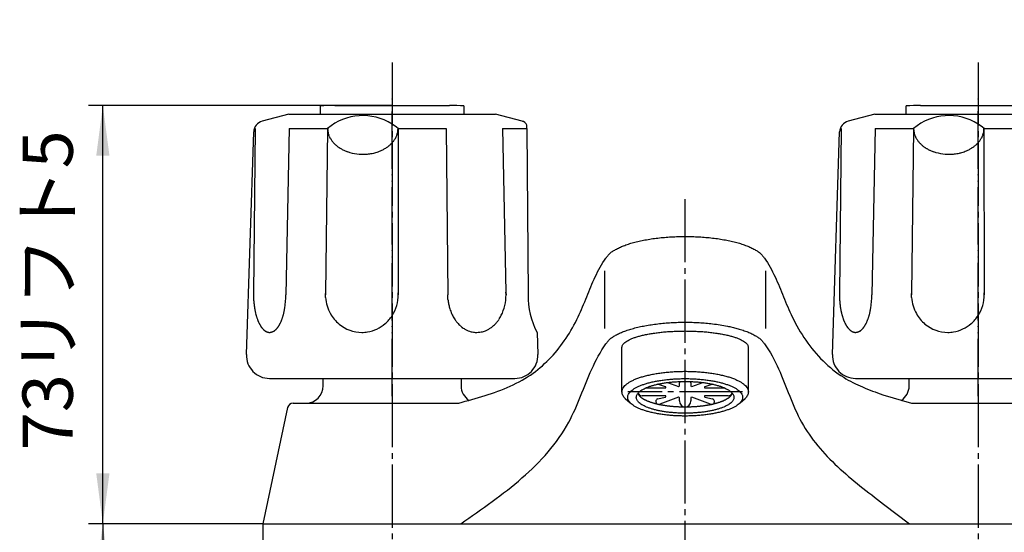
# Model space of a CAD drawing. Units: millimetres. Extents: x 0 to 525, y 0 to 742.
# Drawn here: x 99 to 271, y 319 to 408 of the extents above; entities that cross this region are included whole.
import ezdxf

# ---------------------------------------------------------------- set-up
doc = ezdxf.new("R2010")
doc.units = ezdxf.units.MM
doc.linetypes.add('DASH_CENTER', pattern=[14, 11, -1, 1, -1])
doc.linetypes.add('PHANTOM', pattern=[13, 10, -1, 0, -1, 0, -1])
doc.layers.add('1', color=7, linetype='Continuous')
doc.styles.add('CONVERTER_11', font='MS Mincho.ttf', dxfattribs={"width": 0.89})
doc.styles.add('CONVERTER_12', font='txt.shx', dxfattribs={"width": 0.9})
doc.dimstyles.new('ME10_DIM_10', dxfattribs={"dimtxt": 8.75, "dimasz": 8.75, "dimexe": 2.5, "dimexo": 0, "dimgap": 2.5, "dimtad": 1, "dimdsep": 46, "dimtxsty": 'CONVERTER_12', "dimsah": 1, "dimcen": 0.09, "dimclrd": 2, "dimclre": 2, "dimclrt": 7, "dimadec": 0, "dimazin": 0, "dimtfac": 1, "dimtdec": 4, "dimtix": 1, "dimtmove": 0, "dimatfit": 3, "dimfxl": 1, "dimtolj": 1, "dimtzin": 0, "dimarcsym": 0})
doc.dimstyles.new('ME10_DIM_11', dxfattribs={"dimtxt": 8.75, "dimasz": 8.75, "dimexe": 2.5, "dimexo": 0, "dimgap": 2.5, "dimtad": 1, "dimdsep": 46, "dimtxsty": 'CONVERTER_12', "dimsah": 1, "dimcen": 0.09, "dimclrd": 2, "dimclre": 2, "dimclrt": 7, "dimadec": 0, "dimazin": 0, "dimtfac": 1, "dimtdec": 4, "dimtix": 1, "dimtmove": 0, "dimatfit": 3, "dimfxl": 1, "dimtolj": 1, "dimtzin": 0, "dimarcsym": 0})
doc.dimstyles.new('ME10_DIM_18', dxfattribs={"dimtxt": 8.75, "dimasz": 8.75, "dimexe": 2.5, "dimexo": 0, "dimgap": 2.5, "dimtad": 1, "dimdsep": 46, "dimtxsty": 'CONVERTER_11', "dimsah": 1, "dimcen": 0.09, "dimclrd": 2, "dimclre": 2, "dimclrt": 7, "dimadec": 0, "dimazin": 0, "dimtfac": 1, "dimtdec": 4, "dimtix": 1, "dimtmove": 0, "dimatfit": 3, "dimfxl": 1, "dimtolj": 1, "dimtzin": 0, "dimarcsym": 0})

# ---------------------------------------------------------------- blocks, each defined once
blk = doc.blocks.new('81-8-MW2__1', base_point=(51.78, 1354.99))
at = {"layer": '1', "color": 4, "linetype": 'PHANTOM'}
blk.add_line((164.03, 342.5), (164.03, 394.64), dxfattribs=at)
at = {"layer": '1', "color": 7, "linetype": 'Continuous'}
for p, q in [((146.03, 391.62), (141.41, 390.39)), ((146.03, 391.62), (182.03, 391.62)), ((186.65, 390.39), (182.03, 391.62)), ((140.2, 389.12), (139.9, 360.41)), ((146.11, 389.12), (145.53, 360.18)), ((146.11, 389.12), (152.8, 389.12)), ((152.8, 389.12), (152.8, 389.12)), ((152.8, 389.12), (152.8, 389.07)), ((165.06, 389.12), (173.41, 389.12)), ((165.06, 389.12), (165.09, 360.22)), ((173.41, 389.12), (173.71, 360.15)), ((183.24, 389.12), (187.51, 389.12)), ((183.24, 389.12), (183.85, 360.62)), ((187.51, 389.12), (187.51, 389.39)), ((187.51, 389.12), (187.69, 360.15)), ((138.67, 349.75), (139.93, 388.52)), ((152.8, 389.07), (152.44, 360.31)), ((139.9, 360.41), (139.9, 360.18)), ((139.9, 360.18), (139.9, 360.15)), ((145.53, 360.18), (145.53, 360.15)), ((152.44, 360.31), (152.44, 360.4)), ((152.44, 360.31), (152.44, 360.15)), ((152.46, 359.7), (152.44, 360.31)), ((165.09, 360.22), (165.09, 360.15)), ((173.75, 359.36), (173.71, 360.15)), ((183.85, 360.62), (183.86, 360.15)), ((189.27, 353.62), (189.4, 349.75)), ((142.67, 345.62), (185.4, 345.62))]:
    blk.add_line(p, q, dxfattribs=at)
for centre, radius, start, end in [((158.93, 381.83), 9.53, 57.629, 130.0437), ((141.93, 388.45), 2, 105, 178.1323), ((155.94, 389.15), 3.13, 180.5008, 181.4608), ((158.93, 381.83), 9.53, 49.9563, 57.629), ((161.75, 389.12), 3.31, 351.7991, 359.9959), ((186.14, 388.45), 2, 68.0884, 75), ((186.51, 389.38), 1, 0.3648, 68.0884), ((155.94, 389.15), 3.13, 181.4608, 183.385), ((156.54, 389.19), 3.74, 183.385, 194.2833), ((155.54, 388.93), 2.71, 194.2833, 199.4122), ((157.91, 389.77), 5.22, 199.4122, 202.0754), ((155.89, 388.95), 3.04, 202.0754, 208.236), ((158.33, 390.26), 5.81, 208.236, 210.7296), ((161.05, 389.4), 4.07, 328.7374, 332.297), ((161.4, 389.22), 3.68, 332.297, 337.3917), ((161.35, 389.24), 3.73, 337.3917, 341.1207), ((161.64, 389.14), 3.43, 341.1207, 351.7991), ((155.99, 388.87), 3.09, 210.7296, 215.4239), ((158.92, 390.95), 6.68, 215.4239, 217.5955), ((156.27, 388.91), 3.34, 217.5955, 222.1654), ((159.4, 391.74), 7.56, 222.1654, 224.1879), ((156.56, 388.98), 3.6, 224.1879, 228.434), ((159.92, 392.78), 8.67, 228.434, 230.2619), ((156.88, 389.12), 3.91, 230.2619, 234.384), ((160.46, 394.11), 10.06, 234.384, 235.9873), ((157.19, 389.26), 4.2, 235.9873, 239.8885), ((159.84, 390.6), 5.78, 300.6444, 303.4798), ((159.7, 390.82), 6.04, 303.4798, 306.1489), ((160.15, 390.2), 5.28, 306.1489, 309.2051), ((160.02, 390.35), 5.48, 309.2051, 312.0989), ((160.47, 389.86), 4.81, 312.0989, 315.2791), ((160.37, 389.96), 4.95, 315.2791, 317.7363), ((160.37, 389.96), 4.95, 317.7363, 318.3676), ((160.81, 389.57), 4.36, 318.3676, 321.8715), ((160.72, 389.64), 4.48, 321.8715, 325.109), ((161.11, 389.36), 4, 325.109, 328.7374), ((160.76, 395.43), 11.33, 239.8885, 241.3826), ((157.49, 389.42), 4.49, 241.3826, 245.1539), ((161.13, 397.29), 13.16, 245.1539, 246.4402), ((157.95, 390.01), 5.22, 246.4402, 250.9406), ((158.95, 392.89), 8.26, 250.9406, 274.3303), ((158.97, 392.61), 7.99, 274.3303, 279.6566), ((158.93, 392.82), 8.2, 279.6566, 283.3323), ((159.12, 392.03), 7.38, 283.3323, 286.5566), ((159.02, 392.36), 7.73, 286.5566, 289.5923), ((159.32, 391.52), 6.84, 289.5923, 293.0268), ((159.18, 391.85), 7.2, 293.0268, 295.379), ((159.58, 391), 6.26, 295.379, 298.0844), ((159.42, 391.31), 6.61, 298.0844, 300.6444), ((154.78, 360.14), 14.88, 178.9553, 179.8654), ((154.78, 360.14), 14.88, 179.8654, 182.1446), ((130.9, 360.15), 14.63, 350.8286, 0.1175), ((158.44, 360.15), 6.65, 327.1762, 0.665), ((158.44, 360.15), 6.65, 0.665, 2.9872), ((175.93, 360.11), 7.93, 336.7987, 3.6536), ((201.37, 360), 13.68, 179.3659, 207.7994), ((154.64, 360.14), 14.74, 182.1446, 184.7806), ((154.21, 360.1), 14.31, 184.7806, 186.1102), ((153.67, 360.04), 13.76, 186.1102, 187.4926), ((153.3, 359.99), 13.39, 187.4926, 188.9136), ((159.02, 360.11), 6.58, 183.6332, 209.3698), ((182.08, 360.16), 8.37, 185.4765, 190.8925), ((181.56, 360.06), 7.84, 190.8925, 195.821), ((152.72, 359.9), 12.81, 188.9136, 189.8553), ((152.37, 359.84), 12.45, 189.8553, 190.8238), ((151.79, 359.73), 11.86, 190.8238, 191.8407), ((151.48, 359.67), 11.55, 191.8407, 192.8852), ((150.98, 359.55), 11.03, 192.8852, 193.9786), ((150.63, 359.46), 10.67, 193.9786, 195.0253), ((149.89, 359.27), 9.9, 195.0253, 196.1529), ((138.21, 358.49), 7.13, 343.0604, 344.6271), ((129.02, 361.02), 16.66, 344.6271, 345.2974), ((137.56, 358.78), 7.83, 345.2974, 346.7813), ((127.17, 361.22), 18.49, 346.7813, 347.4334), ((137.09, 359.01), 8.33, 347.4334, 348.8809), ((124.72, 361.44), 20.94, 348.8809, 349.4568), ((136.66, 359.22), 8.79, 349.4568, 350.8286), ((159.05, 360.13), 6.61, 209.3698, 229.851), ((158.44, 360.15), 6.65, 311.3173, 327.1762), ((181.61, 360.07), 7.89, 195.821, 199.01), ((181.05, 359.88), 7.3, 199.01, 202.4569), ((181.1, 359.9), 7.35, 202.4569, 205.8249), ((180.56, 359.64), 6.75, 205.8249, 209.4302), ((176.56, 359.88), 7.26, 330.675, 333.1897), ((176.97, 359.67), 6.8, 333.1897, 336.7987), ((149.52, 359.16), 9.52, 196.1529, 197.3253), ((148.93, 358.98), 8.9, 197.3253, 198.5796), ((148.64, 358.88), 8.59, 198.5796, 199.8793), ((148.04, 358.66), 7.96, 199.8793, 200.5107), ((148.11, 358.69), 8.04, 200.5107, 201.136), ((147.49, 358.45), 7.37, 201.136, 201.8179), ((147.55, 358.47), 7.43, 201.8179, 202.4939), ((147.02, 358.25), 6.86, 202.4939, 203.2268), ((147.07, 358.27), 6.91, 203.2268, 203.9541), ((146.62, 358.07), 6.42, 203.9541, 205.5202), ((146.28, 357.91), 6.04, 205.5202, 207.184), ((145.89, 357.71), 5.61, 207.184, 207.9686), ((145.81, 357.67), 5.51, 207.9686, 208.7669), ((145.43, 357.46), 5.08, 208.7669, 209.6322), ((145.36, 357.42), 5, 209.6322, 210.512), ((145.05, 357.24), 4.64, 210.512, 211.4593), ((144.99, 357.2), 4.57, 211.4593, 212.4217), ((137.82, 358.83), 7.66, 327.7724, 328.3467), ((141.53, 356.54), 3.29, 328.3467, 329.6821), ((136.66, 359.4), 8.94, 329.6821, 330.1738), ((141.37, 356.69), 3.51, 330.1738, 331.4271), ((135.04, 360.14), 10.72, 331.4271, 331.8374), ((141.18, 356.85), 3.75, 331.8374, 333.01), ((134.4, 360.3), 11.36, 333.01, 333.4526), ((140.14, 357.44), 4.95, 333.4526, 335.484), ((131.17, 361.53), 14.81, 335.484, 335.8234), ((140.77, 357.22), 4.29, 335.8234, 336.9957), ((128.65, 362.37), 17.45, 336.9957, 337.2836), ((140.61, 357.36), 4.48, 337.2836, 338.4046), ((125.05, 363.52), 21.21, 338.4046, 338.6415), ((140.44, 357.5), 4.7, 338.6415, 339.7118), ((133.25, 360.16), 12.36, 339.7118, 340.5702), ((138.69, 358.24), 6.59, 340.5702, 342.2639), ((131.62, 360.5), 14.02, 342.2639, 343.0604), ((158.77, 359.8), 6.18, 229.851, 269.9974), ((158.79, 359.75), 6.12, 279.0587, 311.3173), ((180.53, 359.62), 6.71, 209.4302, 213.0567), ((180.04, 359.3), 6.13, 213.0567, 215.9184), ((180.14, 359.38), 6.26, 215.9184, 218.7202), ((179.71, 359.03), 5.7, 218.7202, 222.8208), ((179.63, 358.96), 5.6, 222.8208, 226.8177), ((179.31, 358.61), 5.13, 226.8177, 230.0925), ((178.06, 358.85), 5.44, 310.0138, 314.1287), ((178.06, 358.84), 5.43, 314.1287, 318.2969), ((177.57, 359.28), 6.09, 318.2969, 321.1746), ((177.78, 359.11), 5.82, 321.1746, 324.1868), ((177.13, 359.57), 6.62, 324.1868, 326.8382), ((177.36, 359.43), 6.35, 326.8382, 330.675), ((144.74, 357.04), 4.27, 212.4217, 213.452), ((144.68, 357), 4.21, 213.452, 214.4977), ((144.46, 356.85), 3.94, 214.4977, 216.7328), ((144.18, 356.64), 3.59, 216.7328, 217.7814), ((144.15, 356.62), 3.55, 217.7814, 218.842), ((143.89, 356.41), 3.21, 218.842, 220.0146), ((143.86, 356.38), 3.17, 220.0146, 221.2012), ((143.65, 356.2), 2.89, 221.2012, 222.5013), ((143.62, 356.18), 2.86, 222.5013, 223.8167), ((143.46, 356.02), 2.63, 223.8167, 225.2466), ((143.44, 356), 2.6, 225.2466, 226.6923), ((143.31, 355.86), 2.41, 226.6923, 228.2522), ((143.29, 355.84), 2.39, 228.2522, 229.827), ((143.18, 355.71), 2.21, 229.827, 231.2769), ((143.15, 355.67), 2.17, 231.2769, 232.759), ((143.05, 355.54), 2, 232.759, 234.3671), ((143.02, 355.5), 1.95, 234.3671, 236.013), ((142.94, 355.38), 1.81, 236.013, 237.7899), ((142.92, 355.34), 1.76, 237.7899, 239.6091), ((142.86, 355.24), 1.64, 239.6091, 241.5629), ((142.84, 355.21), 1.61, 241.5629, 243.5613), ((142.79, 355.12), 1.5, 243.5613, 245.6951), ((142.78, 355.09), 1.48, 245.6951, 247.8726), ((142.76, 355.03), 1.41, 247.8726, 251.9573), ((142.75, 355), 1.38, 251.9573, 256.1369), ((142.73, 354.93), 1.31, 256.1369, 260.5426), ((142.72, 354.88), 1.26, 260.5426, 265.1202), ((142.71, 354.8), 1.18, 265.1202, 269.9891), ((142.71, 354.93), 1.31, 270.1386, 272.3281), ((142.72, 354.77), 1.14, 272.3281, 277.3472), ((142.69, 354.99), 1.37, 277.3472, 281.5358), ((142.71, 354.88), 1.26, 281.5358, 286.1225), ((142.64, 355.12), 1.5, 286.1225, 289.9504), ((142.7, 354.97), 1.34, 289.9504, 294.4847), ((142.51, 355.39), 1.81, 294.4847, 296.2589), ((142.7, 354.99), 1.36, 296.2589, 298.6169), ((142.39, 355.56), 2.01, 298.6169, 300.211), ((142.66, 355.09), 1.47, 300.211, 302.3899), ((142.24, 355.76), 2.27, 302.3899, 303.8072), ((142.61, 355.21), 1.6, 303.8072, 305.8128), ((142.04, 356), 2.57, 305.8128, 307.0611), ((142.54, 355.34), 1.74, 307.0611, 308.903), ((141.78, 356.27), 2.95, 308.903, 309.9931), ((142.3, 355.66), 2.15, 309.9931, 313.4944), ((141.36, 356.65), 3.51, 313.4944, 314.5667), ((142.36, 355.64), 2.09, 314.5667, 316.37), ((140.98, 356.95), 3.99, 316.37, 317.3121), ((142.26, 355.77), 2.25, 317.3121, 318.9855), ((140.47, 357.33), 4.63, 318.9855, 319.7987), ((142.14, 355.91), 2.43, 319.7987, 321.3446), ((139.77, 357.81), 5.47, 321.3446, 322.032), ((142, 356.07), 2.65, 322.032, 323.4538), ((139.35, 358.03), 5.94, 323.4538, 324.1946), ((141.79, 356.27), 2.93, 324.1946, 325.6963), ((138.69, 358.39), 6.69, 325.6963, 326.3539), ((141.67, 356.4), 3.1, 326.3539, 327.7724), ((158.74, 360.07), 6.45, 270.2289, 279.0587), ((179.34, 358.65), 5.17, 230.0925, 233.3393), ((179.09, 358.31), 4.76, 233.3393, 237.852), ((179.07, 358.28), 4.72, 237.852, 241.2617), ((178.91, 358), 4.39, 241.2617, 244.9245), ((178.9, 357.96), 4.36, 244.9245, 250.8761), ((178.81, 357.7), 4.08, 250.8761, 260.979), ((178.79, 357.57), 3.95, 260.979, 269.9965), ((178.79, 357.59), 3.96, 269.9965, 284.1455), ((178.71, 357.87), 4.26, 284.1455, 289.0176), ((178.73, 357.82), 4.21, 289.0176, 295.1818), ((178.54, 358.24), 4.66, 295.1818, 298.632), ((178.64, 358.04), 4.44, 298.632, 302.2543), ((178.35, 358.51), 4.99, 302.2543, 306.5544), ((178.43, 358.4), 4.85, 306.5544, 310.0138), ((142.67, 349.62), 4, 178.1323, 270), ((185.4, 349.62), 4, 270, 1.8677)]:
    blk.add_arc(centre, radius, start, end, dxfattribs=at)
blk = doc.blocks.new('81-8-2MW2C__2', base_point=(-272.78, 6740.87))
at = {"layer": '1'}
blk.add_blockref('81-8-MW2__1', (51.78, 1354.99), dxfattribs=at)
blk = doc.blocks.new('98-10', base_point=(440.18, 517.1))
at = {"layer": '1', "color": 7, "linetype": 'Continuous'}
blk.add_line((141.53, 320.32), (141.53, 317.32), dxfattribs=at)
blk = doc.blocks.new('84-34-PK', base_point=(31.72, 1411.49))
at = {"layer": '1', "color": 7, "linetype": 'Continuous'}
for p, q in [((151.53, 391.62), (151.53, 393.05)), ((154.03, 393.12), (164.03, 393.12)), ((164.03, 393.12), (174.03, 393.12)), ((176.53, 393.05), (176.53, 391.62)), ((151.53, 391.62), (176.53, 391.62))]:
    blk.add_line(p, q, dxfattribs=at)
blk.add_circle((164.03, 520.32), 12.5, dxfattribs=at)
for start, end in [(91.4325, 91.7908), (88.2092, 88.5675)]:
    blk.add_arc((164.03, -6.75), 400, start, end, dxfattribs=at)
blk = doc.blocks.new('84-34X-P-LH', base_point=(-139.18, 6460.13))
at = {"layer": '1'}
blk.add_blockref('84-34-PK', (31.72, 1411.49), dxfattribs=at)
blk = doc.blocks.new('84-34-BK', base_point=(230.19, 1494.11))
at = {"layer": '1', "color": 7, "linetype": 'Continuous'}
for p, q in [((253.53, 391.62), (253.53, 393.05)), ((256.03, 393.12), (266.03, 393.12)), ((266.03, 393.12), (276.03, 393.12)), ((253.53, 391.62), (278.53, 391.62))]:
    blk.add_line(p, q, dxfattribs=at)
blk.add_arc((266.03, -6.75), 400, 91.4325, 91.7908, dxfattribs=at)
blk = doc.blocks.new('84-34X-B-LH', base_point=(-244.98, 6718.83))
blk.add_blockref('84-34-BK', (230.19, 1494.11))
blk = doc.blocks.new('81-8-MW2__5', base_point=(117.69, 1362.37))
at = {"layer": '1', "color": 4, "linetype": 'PHANTOM'}
blk.add_line((266.03, 342.5), (266.03, 394.64), dxfattribs=at)
at = {"layer": '1', "color": 7, "linetype": 'Continuous'}
for p, q in [((248.03, 391.62), (243.41, 390.39)), ((248.03, 391.62), (284.03, 391.62)), ((242.2, 389.12), (241.9, 360.41)), ((248.11, 389.12), (247.53, 360.18)), ((248.11, 389.12), (254.8, 389.12)), ((254.8, 389.12), (254.8, 389.07)), ((254.8, 389.12), (254.8, 389.12)), ((267.06, 389.12), (267.09, 360.22)), ((267.06, 389.12), (275.41, 389.12)), ((240.67, 349.75), (241.93, 388.52)), ((254.8, 389.07), (254.44, 360.31)), ((241.9, 360.41), (241.9, 360.18)), ((241.9, 360.18), (241.9, 360.15)), ((247.53, 360.18), (247.53, 360.15)), ((254.44, 360.31), (254.44, 360.4)), ((254.46, 359.7), (254.44, 360.31)), ((254.44, 360.31), (254.44, 360.15)), ((267.09, 360.22), (267.09, 360.15)), ((244.67, 345.62), (287.4, 345.62))]:
    blk.add_line(p, q, dxfattribs=at)
for centre, radius, start, end in [((260.93, 381.83), 9.53, 57.629, 130.0437), ((243.93, 388.45), 2, 105, 178.1323), ((257.94, 389.15), 3.13, 180.5008, 181.4608), ((260.93, 381.83), 9.53, 49.9563, 57.629), ((263.75, 389.12), 3.31, 351.7991, 359.9959), ((257.94, 389.15), 3.13, 181.4608, 183.385), ((258.54, 389.19), 3.74, 183.385, 194.2833), ((257.54, 388.93), 2.71, 194.2833, 199.4122), ((259.91, 389.77), 5.22, 199.4122, 202.0754), ((257.89, 388.95), 3.04, 202.0754, 208.236), ((260.33, 390.26), 5.81, 208.236, 210.7296), ((263.05, 389.4), 4.07, 328.7374, 332.297), ((263.4, 389.22), 3.68, 332.297, 337.3917), ((263.35, 389.24), 3.73, 337.3917, 341.1207), ((263.64, 389.14), 3.43, 341.1207, 351.7991), ((257.99, 388.87), 3.09, 210.7296, 215.4239), ((260.92, 390.95), 6.68, 215.4239, 217.5955), ((258.27, 388.91), 3.34, 217.5955, 222.1654), ((261.4, 391.74), 7.56, 222.1654, 224.1879), ((258.56, 388.98), 3.6, 224.1879, 228.434), ((261.92, 392.78), 8.67, 228.434, 230.2619), ((258.88, 389.12), 3.91, 230.2619, 234.384), ((262.46, 394.11), 10.06, 234.384, 235.9873), ((259.19, 389.26), 4.2, 235.9873, 239.8885), ((261.84, 390.6), 5.78, 300.6444, 303.4798), ((261.7, 390.82), 6.04, 303.4798, 306.1489), ((262.15, 390.2), 5.28, 306.1489, 309.2051), ((262.02, 390.35), 5.48, 309.2051, 312.0989), ((262.47, 389.86), 4.81, 312.0989, 315.2791), ((262.37, 389.96), 4.95, 315.2791, 317.7363), ((262.37, 389.96), 4.95, 317.7363, 318.3676), ((262.81, 389.57), 4.36, 318.3676, 321.8715), ((262.72, 389.64), 4.48, 321.8715, 325.109), ((263.11, 389.36), 4, 325.109, 328.7374), ((262.76, 395.43), 11.33, 239.8885, 241.3826), ((259.49, 389.42), 4.49, 241.3826, 245.1539), ((263.13, 397.29), 13.16, 245.1539, 246.4402), ((259.95, 390.01), 5.22, 246.4402, 250.9406), ((260.95, 392.89), 8.26, 250.9406, 274.3303), ((260.97, 392.61), 7.99, 274.3303, 279.6566), ((260.93, 392.82), 8.2, 279.6566, 283.3323), ((261.12, 392.03), 7.38, 283.3323, 286.5566), ((261.02, 392.36), 7.73, 286.5566, 289.5923), ((261.32, 391.52), 6.84, 289.5923, 293.0268), ((261.18, 391.85), 7.2, 293.0268, 295.379), ((261.58, 391), 6.26, 295.379, 298.0844), ((261.42, 391.31), 6.61, 298.0844, 300.6444), ((256.78, 360.14), 14.88, 178.9553, 179.8654), ((256.78, 360.14), 14.88, 179.8654, 182.1446), ((232.9, 360.15), 14.63, 350.8286, 0.1175), ((260.44, 360.15), 6.65, 327.1762, 0.665), ((260.44, 360.15), 6.65, 0.665, 2.9872), ((256.64, 360.14), 14.74, 182.1446, 184.7806), ((256.21, 360.1), 14.31, 184.7806, 186.1102), ((255.67, 360.04), 13.76, 186.1102, 187.4926), ((255.3, 359.99), 13.39, 187.4926, 188.9136), ((261.02, 360.11), 6.58, 183.6332, 209.3698), ((254.72, 359.9), 12.81, 188.9136, 189.8553), ((254.37, 359.84), 12.45, 189.8553, 190.8238), ((253.79, 359.73), 11.86, 190.8238, 191.8407), ((253.48, 359.67), 11.55, 191.8407, 192.8852), ((252.98, 359.55), 11.03, 192.8852, 193.9786), ((252.63, 359.46), 10.67, 193.9786, 195.0253), ((251.89, 359.27), 9.9, 195.0253, 196.1529), ((240.21, 358.49), 7.13, 343.0604, 344.6271), ((231.02, 361.02), 16.66, 344.6271, 345.2974), ((239.56, 358.78), 7.83, 345.2974, 346.7813), ((229.17, 361.22), 18.49, 346.7813, 347.4334), ((239.09, 359.01), 8.33, 347.4334, 348.8809), ((226.72, 361.44), 20.94, 348.8809, 349.4568), ((238.66, 359.22), 8.79, 349.4568, 350.8286), ((261.05, 360.13), 6.61, 209.3698, 229.851), ((260.44, 360.15), 6.65, 311.3173, 327.1762), ((251.52, 359.16), 9.52, 196.1529, 197.3253), ((250.93, 358.98), 8.9, 197.3253, 198.5796), ((250.64, 358.88), 8.59, 198.5796, 199.8793), ((250.04, 358.66), 7.96, 199.8793, 200.5107), ((250.11, 358.69), 8.04, 200.5107, 201.136), ((249.49, 358.45), 7.37, 201.136, 201.8179), ((249.55, 358.47), 7.43, 201.8179, 202.4939), ((249.02, 358.25), 6.86, 202.4939, 203.2268), ((249.07, 358.27), 6.91, 203.2268, 203.9541), ((248.62, 358.07), 6.42, 203.9541, 205.5202), ((248.28, 357.91), 6.04, 205.5202, 207.184), ((247.89, 357.71), 5.61, 207.184, 207.9686), ((247.81, 357.67), 5.51, 207.9686, 208.7669), ((247.43, 357.46), 5.08, 208.7669, 209.6322), ((247.36, 357.42), 5, 209.6322, 210.512), ((247.05, 357.24), 4.64, 210.512, 211.4593), ((246.99, 357.2), 4.57, 211.4593, 212.4217), ((239.82, 358.83), 7.66, 327.7724, 328.3467), ((243.53, 356.54), 3.29, 328.3467, 329.6821), ((238.66, 359.4), 8.94, 329.6821, 330.1738), ((243.37, 356.69), 3.51, 330.1738, 331.4271), ((237.04, 360.14), 10.72, 331.4271, 331.8374), ((243.18, 356.85), 3.75, 331.8374, 333.01), ((236.4, 360.3), 11.36, 333.01, 333.4526), ((242.14, 357.44), 4.95, 333.4526, 335.484), ((233.17, 361.53), 14.81, 335.484, 335.8234), ((242.77, 357.22), 4.29, 335.8234, 336.9957), ((230.65, 362.37), 17.45, 336.9957, 337.2836), ((242.61, 357.36), 4.48, 337.2836, 338.4046), ((227.05, 363.52), 21.21, 338.4046, 338.6415), ((242.44, 357.5), 4.7, 338.6415, 339.7118), ((235.25, 360.16), 12.36, 339.7118, 340.5702), ((240.69, 358.24), 6.59, 340.5702, 342.2639), ((233.62, 360.5), 14.02, 342.2639, 343.0604), ((260.77, 359.8), 6.18, 229.851, 269.9974), ((260.79, 359.75), 6.12, 279.0587, 311.3173), ((246.74, 357.04), 4.27, 212.4217, 213.452), ((246.68, 357), 4.21, 213.452, 214.4977), ((246.46, 356.85), 3.94, 214.4977, 216.7328), ((246.18, 356.64), 3.59, 216.7328, 217.7814), ((246.15, 356.62), 3.55, 217.7814, 218.842), ((245.89, 356.41), 3.21, 218.842, 220.0146), ((245.86, 356.38), 3.17, 220.0146, 221.2012), ((245.65, 356.2), 2.89, 221.2012, 222.5013), ((245.62, 356.18), 2.86, 222.5013, 223.8167), ((245.46, 356.02), 2.63, 223.8167, 225.2466), ((245.44, 356), 2.6, 225.2466, 226.6923), ((245.31, 355.86), 2.41, 226.6923, 228.2522), ((245.29, 355.84), 2.39, 228.2522, 229.827), ((245.18, 355.71), 2.21, 229.827, 231.2769), ((245.15, 355.67), 2.17, 231.2769, 232.759), ((245.05, 355.54), 2, 232.759, 234.3671), ((245.02, 355.5), 1.95, 234.3671, 236.013), ((244.94, 355.38), 1.81, 236.013, 237.7899), ((244.92, 355.34), 1.76, 237.7899, 239.6091), ((244.86, 355.24), 1.64, 239.6091, 241.5629), ((244.84, 355.21), 1.61, 241.5629, 243.5613), ((244.79, 355.12), 1.5, 243.5613, 245.6951), ((244.78, 355.09), 1.48, 245.6951, 247.8726), ((244.76, 355.03), 1.41, 247.8726, 251.9573), ((244.75, 355), 1.38, 251.9573, 256.1369), ((244.73, 354.93), 1.31, 256.1369, 260.5426), ((244.72, 354.88), 1.26, 260.5426, 265.1202), ((244.71, 354.8), 1.18, 265.1202, 269.9891), ((244.71, 354.93), 1.31, 270.1386, 272.3281), ((244.72, 354.77), 1.14, 272.3281, 277.3472), ((244.69, 354.99), 1.37, 277.3472, 281.5358), ((244.71, 354.88), 1.26, 281.5358, 286.1225), ((244.64, 355.12), 1.5, 286.1225, 289.9504), ((244.7, 354.97), 1.34, 289.9504, 294.4847), ((244.51, 355.39), 1.81, 294.4847, 296.2589), ((244.7, 354.99), 1.36, 296.2589, 298.6169), ((244.39, 355.56), 2.01, 298.6169, 300.211), ((244.66, 355.09), 1.47, 300.211, 302.3899), ((244.24, 355.76), 2.27, 302.3899, 303.8072), ((244.61, 355.21), 1.6, 303.8072, 305.8128), ((244.04, 356), 2.57, 305.8128, 307.0611), ((244.54, 355.34), 1.74, 307.0611, 308.903), ((243.78, 356.27), 2.95, 308.903, 309.9931), ((244.3, 355.66), 2.15, 309.9931, 313.4944), ((243.36, 356.65), 3.51, 313.4944, 314.5667), ((244.36, 355.64), 2.09, 314.5667, 316.37), ((242.98, 356.95), 3.99, 316.37, 317.3121), ((244.26, 355.77), 2.25, 317.3121, 318.9855), ((242.47, 357.33), 4.63, 318.9855, 319.7987), ((244.14, 355.91), 2.43, 319.7987, 321.3446), ((241.77, 357.81), 5.47, 321.3446, 322.032), ((244, 356.07), 2.65, 322.032, 323.4538), ((241.35, 358.03), 5.94, 323.4538, 324.1946), ((243.79, 356.27), 2.93, 324.1946, 325.6963), ((240.69, 358.39), 6.69, 325.6963, 326.3539), ((243.67, 356.4), 3.1, 326.3539, 327.7724), ((260.74, 360.07), 6.45, 270.2289, 279.0587), ((244.67, 349.62), 4, 178.1323, 270)]:
    blk.add_arc(centre, radius, start, end, dxfattribs=at)
blk = doc.blocks.new('81-8-2MW2C__6', base_point=(-53.2, 6415.51))
at = {"layer": '1'}
blk.add_blockref('81-8-MW2__5', (117.69, 1362.37), dxfattribs=at)
blk = doc.blocks.new('75-3', base_point=(547.6, 614.05))
at = {"layer": '1', "color": 7, "linetype": 'Continuous'}
for p, q in [((211.62, 344.16), (210.24, 344.61)), ((211.95, 344.9), (213.9, 344.21)), ((214.03, 344.87), (214.03, 344.81)), ((214.03, 344.87), (214.03, 344.81)), ((214.03, 344.31), (214.03, 344.81)), ((216.03, 344.81), (216.03, 344.87)), ((216.03, 344.81), (216.03, 344.87)), ((216.03, 344.81), (216.03, 344.31)), ((216.17, 344.21), (218.11, 344.9)), ((219.83, 344.61), (218.45, 344.16)), ((208.2, 343.97), (211.58, 343.97)), ((218.49, 343.97), (221.87, 343.97)), ((211.58, 342.57), (207.53, 342.57)), ((210.25, 342.06), (211.62, 342.37)), ((213.9, 342.32), (210.6, 341.12)), ((214.03, 341.73), (214.03, 342.23)), ((214.03, 341.73), (214.03, 341.66)), ((214.03, 341.73), (214.03, 341.66)), ((216.03, 342.23), (216.03, 341.73)), ((216.03, 341.66), (216.03, 341.73)), ((216.03, 341.66), (216.03, 341.73)), ((219.47, 341.12), (216.17, 342.32)), ((218.45, 342.37), (219.81, 342.06)), ((222.53, 342.57), (218.49, 342.57))]:
    blk.add_line(p, q, dxfattribs=at)
for centre, radius, start, end in [((215.03, 344.87), 1, 168.5319, 180), ((215.03, 344.87), 1, 0, 11.4681), ((207.53, 343.27), 0.7, 195.413, 270), ((211.58, 344.07), 0.1, 270, 70), ((213.93, 344.31), 0.1, 250, 0), ((216.13, 344.31), 0.1, 180, 290), ((218.49, 344.07), 0.1, 110, 270), ((222.53, 343.27), 0.7, 270, 344.587), ((210.42, 341.59), 0.5, 110, 237.8523), ((210.42, 341.59), 0.5, 237.8523, 290), ((211.58, 342.47), 0.1, 290, 90), ((213.93, 342.23), 0.1, 0, 110), ((215.03, 341.66), 1, 180, 270), ((215.03, 341.66), 1, 270, 0), ((216.13, 342.23), 0.1, 70, 180), ((218.49, 342.47), 0.1, 90, 250), ((219.64, 341.59), 0.5, 250, 302.1477), ((219.64, 341.59), 0.5, 302.1477, 70)]:
    blk.add_arc(centre, radius, start, end, dxfattribs=at)
blk.add_open_spline([(206.82, 343.04), (206.83, 343.01), (206.84, 342.97), (206.86, 342.91), (206.89, 342.86), (206.9, 342.83), (206.92, 342.8), (206.93, 342.78), (206.96, 342.74), (206.99, 342.68), (207.03, 342.63), (207.08, 342.57), (207.15, 342.5), (207.21, 342.44), (207.26, 342.4), (207.29, 342.37), (207.34, 342.33), (207.41, 342.28), (207.48, 342.22), (207.58, 342.15), (207.69, 342.08), (207.78, 342.03), (207.85, 341.99), (207.9, 341.96), (207.97, 341.92), (208.06, 341.88), (208.17, 341.82), (208.3, 341.76), (208.45, 341.7), (208.57, 341.65), (208.66, 341.62), (208.73, 341.59), (208.81, 341.56), (208.93, 341.52), (209.06, 341.47), (209.23, 341.42), (209.4, 341.37), (209.55, 341.32), (209.66, 341.29), (209.74, 341.27), (209.84, 341.24), (209.97, 341.21), (210.13, 341.17), (210.32, 341.13), (210.52, 341.09), (210.69, 341.05), (210.82, 341.03), (210.92, 341.01), (211.03, 340.99), (211.17, 340.97), (211.35, 340.94), (211.56, 340.91), (211.78, 340.87), (211.97, 340.85), (212.11, 340.83), (212.22, 340.82), (212.33, 340.81), (212.49, 340.79), (212.68, 340.77), (212.91, 340.75), (213.14, 340.73), (213.33, 340.72), (213.49, 340.71), (213.6, 340.7), (213.72, 340.7), (213.88, 340.69), (214.08, 340.68), (214.32, 340.67), (214.56, 340.67), (214.75, 340.67), (214.91, 340.66), (215.03, 340.66), (215.15, 340.66), (215.31, 340.67), (215.51, 340.67), (215.75, 340.67), (215.99, 340.68), (216.18, 340.69), (216.34, 340.7), (216.46, 340.7), (216.58, 340.71), (216.73, 340.72), (216.93, 340.73), (217.16, 340.75), (217.39, 340.77), (217.58, 340.79), (217.73, 340.81), (217.85, 340.82), (217.96, 340.83), (218.1, 340.85), (218.28, 340.87), (218.5, 340.91), (218.72, 340.94), (218.89, 340.97), (219.04, 340.99), (219.15, 341.01), (219.25, 341.03), (219.38, 341.05), (219.54, 341.09), (219.74, 341.13), (219.93, 341.17), (220.09, 341.21), (220.23, 341.24), (220.32, 341.27), (220.41, 341.29), (220.52, 341.32), (220.67, 341.37), (220.84, 341.42), (221, 341.47), (221.14, 341.52), (221.26, 341.56), (221.34, 341.59), (221.41, 341.62), (221.5, 341.65), (221.62, 341.7), (221.76, 341.76), (221.9, 341.82), (222, 341.88), (222.1, 341.92), (222.16, 341.96), (222.22, 341.99), (222.28, 342.03), (222.38, 342.08), (222.48, 342.15), (222.58, 342.22), (222.66, 342.28), (222.73, 342.33), (222.77, 342.37), (222.81, 342.4), (222.85, 342.44), (222.92, 342.5), (222.98, 342.57), (223.03, 342.63), (223.07, 342.68), (223.11, 342.74), (223.13, 342.78), (223.15, 342.8), (223.16, 342.83), (223.18, 342.86), (223.2, 342.91), (223.23, 342.97), (223.24, 343.01), (223.25, 343.03)], degree=3, knots=[0, 0, 0, 0, 0.066682, 0.133382, 0.185714, 0.23803, 0.251264, 0.264499, 0.329736, 0.394974, 0.460707, 0.526459, 0.636562, 0.746668, 0.781494, 0.816316, 0.890801, 0.965291, 1.074597, 1.183921, 1.320827, 1.45773, 1.504681, 1.55163, 1.641269, 1.730909, 1.867582, 2.004262, 2.168716, 2.333167, 2.395121, 2.457073, 2.559391, 2.661711, 2.826034, 2.99036, 3.17985, 3.369338, 3.446525, 3.523711, 3.635908, 3.748106, 3.937536, 4.126969, 4.337337, 4.547703, 4.638986, 4.73027, 4.84928, 4.968291, 5.178626, 5.388962, 5.614938, 5.840912, 5.944295, 6.047677, 6.170215, 6.292754, 6.518712, 6.744672, 6.980281, 7.21589, 7.328784, 7.441679, 7.564349, 7.687019, 7.92262, 8.158223, 8.397086, 8.635948, 8.755359, 8.874771, 8.994182, 9.113594, 9.352456, 9.591318, 9.826921, 10.062522, 10.185193, 10.307863, 10.420757, 10.533652, 10.76926, 11.00487, 11.230829, 11.456787, 11.579326, 11.701865, 11.805247, 11.908629, 12.134604, 12.360579, 12.570916, 12.78125, 12.900261, 13.019272, 13.110555, 13.201839, 13.412205, 13.622572, 13.812005, 14.001436, 14.113634, 14.225831, 14.303017, 14.380203, 14.569691, 14.759181, 14.923508, 15.08783, 15.19015, 15.292468, 15.354421, 15.416374, 15.580826, 15.745279, 15.88196, 16.018632, 16.108273, 16.197912, 16.244861, 16.291812, 16.428715, 16.565621, 16.674945, 16.784251, 16.85874, 16.933226, 16.968048, 17.002873, 17.112979, 17.223082, 17.288529, 17.353956, 17.418889, 17.483821, 17.497667, 17.511512, 17.562902, 17.614307, 17.680669, 17.747014, 17.747014, 17.747014, 17.747014], dxfattribs=at)
blk = doc.blocks.new('K51-0', base_point=(213.47, 709.79))
at = {"color": 7, "linetype": 'Continuous'}
blk.add_arc((146.81, 340.32), 1, 90, 168, dxfattribs=at)
at = {"layer": '1', "color": 7, "linetype": 'Continuous'}
for p, q in [((201.03, 354.32), (201.03, 364.32)), ((229.03, 364.32), (229.03, 354.32)), ((204.03, 343.27), (204.03, 351.02)), ((226.03, 351.02), (226.03, 343.27)), ((152.03, 344.32), (152.03, 345.62)), ((176.03, 345.62), (176.03, 344.32)), ((254.03, 344.32), (254.03, 345.62)), ((146.81, 341.32), (175.62, 341.32)), ((204.6, 342.13), (205.47, 341.35)), ((224.59, 341.35), (225.47, 342.13)), ((249.42, 342.76), (254.45, 341.32)), ((254.45, 341.32), (283.26, 341.32)), ((145.83, 340.53), (141.53, 320.32)), ((249.57, 323.74), (254.09, 320.32)), ((141.53, 320.32), (175.97, 320.32)), ((175.97, 320.32), (254.09, 320.32)), ((254.09, 320.32), (288.53, 320.32)), ((254.09, 320.32), (254.78, 320.32))]:
    blk.add_line(p, q, dxfattribs=at)
for centre, start, end in [((149.03, 344.32), 270, 0), ((179.03, 344.32), 180, 237.2272), ((251.03, 344.32), 302.7728, 0)]:
    blk.add_arc(centre, 3, start, end, dxfattribs=at)
for points, knots in [([(175.62, 341.32), (177.15, 341.74), (180.18, 342.57), (184.6, 344.14), (188.55, 346.31), (191.79, 349.22), (194.39, 352.56), (196.41, 356.15), (197.9, 359.81), (199.31, 363.32), (200.6, 365.68), (201.54, 366.96), (201.9, 367.37), (202.36, 367.73), (202.95, 368.07), (203.59, 368.4), (204.35, 368.72), (205.16, 369.01), (206.07, 369.27), (207.03, 369.51), (208.06, 369.72), (209.14, 369.91), (210.27, 370.06), (211.42, 370.17), (212.61, 370.26), (213.82, 370.31), (215.03, 370.33), (216.25, 370.31), (217.45, 370.26), (218.64, 370.17), (219.8, 370.06), (220.93, 369.91), (222, 369.72), (223.04, 369.51), (224, 369.27), (224.9, 369.01), (225.72, 368.72), (226.47, 368.4), (227.12, 368.07), (227.7, 367.73), (228.17, 367.37), (228.53, 366.96), (229.46, 365.68), (230.75, 363.32), (232.16, 359.81), (233.71, 356.01), (235.92, 352.18), (238.9, 348.57), (242.3, 345.83), (245.92, 344.06), (248.25, 343.19), (249.42, 342.76)], [0, 0, 0, 0, 4.761945, 9.437177, 14.024799, 18.181377, 22.413633, 26.670508, 30.485872, 34.261797, 38.018957, 38.518014, 39.014002, 39.641687, 40.274509, 41.048083, 41.818977, 42.726115, 43.634365, 44.659915, 45.685087, 46.803707, 47.92247, 49.105711, 50.288904, 51.505029, 52.72119, 53.937351, 55.153477, 56.336669, 57.51991, 58.638673, 59.757293, 60.782465, 61.808015, 62.716265, 63.623403, 64.394299, 65.167871, 65.800688, 66.428378, 66.924376, 67.423424, 71.179724, 74.955071, 78.77169, 83.472137, 88.148484, 92.748655, 96.45116, 100.192881, 100.192881, 100.192881, 100.192881]), ([(175.97, 320.32), (177.81, 321.6), (181.46, 324.12), (186.66, 328.15), (191.29, 332.65), (194.73, 337.51), (196.87, 342.55), (198.69, 347.25), (200.35, 350.4), (201.54, 352.03), (201.9, 352.43), (202.36, 352.8), (202.95, 353.14), (203.59, 353.47), (204.35, 353.79), (205.16, 354.07), (206.07, 354.34), (207.03, 354.58), (208.06, 354.79), (209.14, 354.97), (210.27, 355.12), (211.42, 355.24), (212.61, 355.33), (213.82, 355.38), (215.03, 355.4), (216.25, 355.38), (217.45, 355.33), (218.64, 355.24), (219.86, 355.12), (221.11, 354.95), (222.24, 354.75), (223.22, 354.54), (224.05, 354.32), (224.9, 354.07), (225.72, 353.79), (226.47, 353.47), (227.12, 353.14), (227.7, 352.79), (228.17, 352.44), (228.53, 352.04), (229.74, 350.44), (231.41, 347.28), (233.19, 342.56), (235.14, 337.92), (238.02, 333.8), (241.54, 330.18), (245.46, 326.88), (248.19, 324.79), (249.57, 323.74)], [0, 0, 0, 0, 6.712901, 13.303471, 19.71156, 26.013369, 31.019942, 36.091647, 41.137381, 41.636705, 42.13239, 42.759941, 43.392911, 44.166542, 44.937377, 45.844495, 46.752766, 47.778322, 48.803487, 49.922109, 51.040871, 52.224106, 53.407302, 54.623446, 55.839612, 57.055786, 58.271923, 59.455086, 60.638353, 61.9397, 63.240763, 64.083468, 64.926457, 65.834608, 66.741839, 67.512916, 68.286335, 68.918827, 69.546684, 70.034466, 70.525143, 75.568268, 80.65159, 85.671779, 90.617728, 95.63384, 100.764509, 105.971608, 105.971608, 105.971608, 105.971608]), ([(204.03, 351.02), (204.05, 351.1), (204.09, 351.27), (204.2, 351.54), (204.41, 351.79), (204.72, 352.02), (205.09, 352.24), (205.54, 352.46), (206.05, 352.67), (206.64, 352.86), (207.28, 353.04), (207.99, 353.21), (208.74, 353.36), (209.56, 353.49), (210.4, 353.6), (211.29, 353.7), (212.2, 353.77), (213.13, 353.82), (214.08, 353.86), (215.03, 353.87), (215.99, 353.86), (216.93, 353.82), (217.87, 353.77), (218.78, 353.7), (219.67, 353.6), (220.51, 353.49), (221.32, 353.36), (222.07, 353.21), (222.79, 353.04), (223.43, 352.86), (224.02, 352.67), (224.52, 352.46), (224.98, 352.24), (225.34, 352.02), (225.65, 351.79), (225.87, 351.54), (225.97, 351.27), (226.01, 351.1), (226.03, 351.02)], [0, 0, 0, 0, 0.265311, 0.523198, 0.864653, 1.2174, 1.684373, 2.145086, 2.730359, 3.31819, 4.019058, 4.719001, 5.517075, 6.315464, 7.190786, 8.066015, 8.994337, 9.92269, 10.878067, 11.833434, 12.788801, 13.744178, 14.672531, 15.600853, 16.476082, 17.351403, 18.149793, 18.947867, 19.64781, 20.348677, 20.936509, 21.521781, 21.982495, 22.449467, 22.802215, 23.14367, 23.401556, 23.666868, 23.666868, 23.666868, 23.666868]), ([(204.6, 342.13), (204.52, 342.21), (204.38, 342.37), (204.19, 342.64), (204.07, 342.94), (204.02, 343.27), (204.07, 343.59), (204.2, 343.92), (204.41, 344.22), (204.72, 344.52), (205.08, 344.81), (205.54, 345.08), (206.04, 345.34), (206.64, 345.59), (207.28, 345.81), (207.99, 346.03), (208.74, 346.21), (209.56, 346.38), (210.4, 346.52), (211.29, 346.64), (212.2, 346.73), (213.13, 346.8), (214.08, 346.84), (215.03, 346.85), (215.99, 346.84), (216.93, 346.8), (217.87, 346.73), (218.78, 346.64), (219.67, 346.52), (220.51, 346.38), (221.32, 346.21), (222.08, 346.03), (222.79, 345.81), (223.43, 345.59), (224.02, 345.34), (224.53, 345.08), (224.98, 344.81), (225.35, 344.52), (225.65, 344.22), (225.87, 343.92), (226, 343.59), (226.05, 343.27), (226, 342.94), (225.88, 342.64), (225.69, 342.37), (225.54, 342.21), (225.47, 342.13)], [0, 0, 0, 0, 0.328454, 0.655379, 0.980368, 1.304307, 1.627695, 1.952977, 2.34457, 2.736979, 3.232037, 3.726705, 4.333439, 4.940344, 5.653539, 6.36669, 7.172319, 7.977978, 8.856949, 9.735921, 10.665588, 11.59526, 12.55081, 13.506361, 14.461912, 15.417462, 16.347134, 17.276801, 18.155773, 19.034744, 19.840403, 20.646032, 21.359183, 22.072378, 22.679283, 23.286017, 23.780686, 24.275743, 24.668152, 25.059745, 25.385028, 25.708415, 26.032354, 26.357343, 26.684268, 27.012722, 27.012722, 27.012722, 27.012722]), ([(225.03, 342.32), (225.02, 342.42), (225.01, 342.62), (224.88, 342.91), (224.69, 343.19), (224.41, 343.46), (224.08, 343.72), (223.67, 343.97), (223.2, 344.21), (222.67, 344.43), (222.08, 344.64), (221.44, 344.83), (220.75, 345), (220.01, 345.15), (219.25, 345.28), (218.44, 345.39), (217.61, 345.47), (216.76, 345.53), (215.9, 345.57), (215.03, 345.58), (214.16, 345.57), (213.3, 345.53), (212.45, 345.47), (211.63, 345.39), (210.82, 345.28), (210.05, 345.15), (209.31, 345), (208.63, 344.83), (207.98, 344.64), (207.4, 344.43), (206.86, 344.21), (206.4, 343.97), (205.99, 343.72), (205.65, 343.46), (205.38, 343.19), (205.18, 342.91), (205.06, 342.62), (205.02, 342.32), (205.06, 342.03), (205.18, 341.73), (205.38, 341.46), (205.65, 341.18), (205.99, 340.93), (206.4, 340.67), (206.86, 340.44), (207.4, 340.21), (207.98, 340.01), (208.63, 339.82), (209.31, 339.65), (210.05, 339.49), (210.82, 339.37), (211.63, 339.26), (212.45, 339.17), (213.3, 339.11), (214.16, 339.08), (215.03, 339.06), (215.9, 339.08), (216.76, 339.11), (217.61, 339.17), (218.44, 339.26), (219.25, 339.37), (220.01, 339.49), (220.75, 339.65), (221.44, 339.82), (222.08, 340.01), (222.67, 340.21), (223.2, 340.44), (223.67, 340.67), (224.08, 340.93), (224.41, 341.18), (224.69, 341.46), (224.88, 341.73), (225.01, 342.03), (225.02, 342.22), (225.03, 342.32)], [0, 0, 0, 0, 0.29373, 0.589727, 0.945826, 1.302457, 1.752471, 2.202206, 2.753796, 3.305515, 3.95387, 4.602193, 5.334585, 6.067001, 6.866065, 7.665131, 8.510282, 9.355439, 10.224121, 11.092803, 11.961486, 12.830168, 13.675324, 14.520476, 15.319541, 16.118606, 16.851022, 17.583413, 18.231736, 18.880091, 19.43181, 19.9834, 20.433136, 20.883149, 21.23978, 21.595879, 21.891876, 22.185606, 22.479336, 22.775333, 23.131432, 23.488063, 23.938077, 24.387813, 24.939402, 25.491121, 26.139476, 26.787799, 27.520191, 28.252607, 29.051671, 29.850737, 30.695888, 31.541045, 32.409727, 33.278409, 34.147092, 35.015774, 35.86093, 36.706082, 37.505147, 38.304212, 39.036628, 39.769019, 40.417342, 41.065697, 41.617417, 42.169006, 42.618742, 43.068755, 43.425386, 43.781485, 44.077482, 44.371212, 44.371212, 44.371212, 44.371212]), ([(223.53, 342.32), (223.53, 342.41), (223.51, 342.57), (223.4, 342.82), (223.24, 343.06), (223.01, 343.29), (222.72, 343.51), (222.37, 343.73), (221.98, 343.92), (221.52, 344.12), (221.03, 344.29), (220.47, 344.45), (219.89, 344.6), (219.27, 344.73), (218.61, 344.84), (217.93, 344.93), (217.23, 345), (216.5, 345.05), (215.77, 345.08), (215.03, 345.09), (214.29, 345.08), (213.56, 345.05), (212.84, 345), (212.14, 344.93), (211.45, 344.84), (210.8, 344.73), (210.17, 344.6), (209.59, 344.45), (209.04, 344.29), (208.55, 344.12), (208.09, 343.92), (207.69, 343.73), (207.34, 343.51), (207.06, 343.29), (206.83, 343.06), (206.66, 342.82), (206.56, 342.57), (206.52, 342.32), (206.56, 342.07), (206.66, 341.82), (206.83, 341.59), (207.06, 341.35), (207.34, 341.14), (207.69, 340.92), (208.09, 340.72), (208.55, 340.53), (209.04, 340.36), (209.59, 340.19), (210.17, 340.05), (210.8, 339.92), (211.45, 339.81), (212.14, 339.72), (212.84, 339.65), (213.56, 339.59), (214.29, 339.56), (215.03, 339.55), (215.77, 339.56), (216.5, 339.59), (217.23, 339.65), (217.93, 339.72), (218.61, 339.81), (219.27, 339.92), (219.89, 340.05), (220.47, 340.19), (221.03, 340.36), (221.52, 340.53), (221.98, 340.72), (222.37, 340.92), (222.72, 341.14), (223.01, 341.35), (223.24, 341.59), (223.4, 341.82), (223.51, 342.07), (223.53, 342.24), (223.53, 342.32)], [0, 0, 0, 0, 0.249671, 0.501268, 0.803952, 1.107088, 1.4896, 1.871876, 2.340726, 2.809688, 3.36079, 3.911864, 4.534397, 5.15695, 5.836155, 6.515361, 7.23374, 7.952123, 8.690502, 9.428883, 10.167263, 10.905642, 11.624025, 12.342404, 13.02161, 13.700815, 14.323368, 14.945901, 15.496975, 16.048077, 16.517039, 16.98589, 17.368165, 17.750677, 18.053813, 18.356497, 18.608094, 18.857765, 19.107436, 19.359033, 19.661718, 19.964854, 20.347365, 20.729641, 21.198491, 21.667453, 22.218555, 22.769629, 23.392162, 24.014716, 24.69392, 25.373126, 26.091505, 26.809888, 27.548268, 28.286648, 29.025028, 29.763408, 30.481791, 31.200169, 31.879375, 32.55858, 33.181133, 33.803666, 34.354741, 34.905842, 35.374804, 35.843655, 36.22593, 36.608442, 36.911578, 37.214262, 37.46586, 37.71553, 37.71553, 37.71553, 37.71553])]:
    blk.add_open_spline(points, degree=3, knots=knots, dxfattribs=at)
blk = doc.blocks.new('*D19')
at = {"layer": '1', "color": 2, "linetype": 'Continuous'}
for p, q in [((141.53, 320.32), (111.17, 320.32)), ((113.67, 320.32), (113.67, 264.32)), ((154.53, 264.32), (111.17, 264.32))]:
    blk.add_line(p, q, dxfattribs=at)
at = {"layer": '1', "color": 2}
for points in [[(114.82, 311.57), (112.52, 311.57), (113.67, 320.32)], [(112.52, 273.07), (114.82, 273.07), (113.67, 264.32)]]:
    blk.add_solid(points, dxfattribs=at)
at = {"layer": '1', "color": 7, "insert": (111.17, 286.94), "char_height": 8.75, "attachment_point": 7, "rotation": 90, "line_spacing_factor": 0.60024, "style": 'CONVERTER_12'}
blk.add_mtext('56', dxfattribs=at)
blk = doc.blocks.new('*D20')
at = {"color": 2, "linetype": 'Continuous'}
for p, q in [((141.53, 320.32), (141.53, 209.32)), ((288.53, 320.32), (288.53, 209.32)), ((141.53, 211.82), (288.53, 211.82))]:
    blk.add_line(p, q, dxfattribs=at)
at = {"color": 2}
for points in [[(150.28, 212.98), (150.28, 210.67), (141.53, 211.82)], [(279.78, 210.67), (279.78, 212.98), (288.53, 211.82)]]:
    blk.add_solid(points, dxfattribs=at)
at = {"color": 7, "insert": (205.85, 214.32), "char_height": 8.75, "attachment_point": 7, "rotation": 0.0001, "line_spacing_factor": 0.60024, "style": 'CONVERTER_12'}
blk.add_mtext('147', dxfattribs=at)
blk = doc.blocks.new('*D27')
at = {"layer": '1', "color": 2, "linetype": 'Continuous'}
for p, q in [((164.03, 393.12), (111.17, 393.12)), ((113.67, 320.32), (113.67, 393.12)), ((141.53, 320.32), (111.17, 320.32))]:
    blk.add_line(p, q, dxfattribs=at)
at = {"layer": '1', "color": 2}
for points in [[(114.82, 384.37), (112.52, 384.37), (113.67, 393.12)], [(112.52, 329.07), (114.82, 329.07), (113.67, 320.32)]]:
    blk.add_solid(points, dxfattribs=at)
at = {"layer": '1', "color": 7, "insert": (111.17, 333.1), "char_height": 8.75, "attachment_point": 7, "rotation": 90, "line_spacing_factor": 0.454545, "style": 'CONVERTER_11'}
blk.add_mtext('73リフト5', dxfattribs=at)

msp = doc.modelspace()

# ---------------------------------------------------------------- linework, layer by layer
at = {"layer": '1', "color": 2, "linetype": 'DASH_CENTER'}
for p, q in [((164.033, 400.623), (164.033, 249.323)), ((266.033, 400.623), (266.033, 263.823)), ((215.033, 309.823), (215.033, 377.822)), ((225.033, 343.269), (205.033, 343.269))]:
    msp.add_line(p, q, dxfattribs=at)

# ---------------------------------------------------------------- block references
for name, p in [('K51-0', (213.474, 709.786)), ('75-3', (547.602, 614.053))]:
    msp.add_blockref(name, p)
at = {"layer": '1'}
for name, p in [('81-8-2MW2C__2', (-272.784, 6740.866)), ('81-8-2MW2C__6', (-53.201, 6415.509)), ('84-34X-P-LH', (-139.176, 6460.128)), ('84-34X-B-LH', (-244.979, 6718.832)), ('98-10', (440.183, 517.105))]:
    msp.add_blockref(name, p, dxfattribs=at)

# ---------------------------------------------------------------- dimensions: what is measured, and where the dimension line sits
dim = msp.add_aligned_dim(p1=(288.533, 320.323), p2=(141.533, 320.323), distance=108.5, dimstyle='ME10_DIM_11')
dim.commit()
dim.dimension.update_dxf_attribs({"geometry": '*D20', "text_midpoint": (215.033, 218.698), "text_rotation": 0.00014})
dim = msp.add_linear_dim(base=(113.668, 320.323), p1=(164.033, 393.123), p2=(141.533, 320.323), angle=90, text='73リフト5', dimstyle='ME10_DIM_18', dxfattribs=at)
dim.commit()
dim.dimension.update_dxf_attribs({"geometry": '*D27', "text_midpoint": (106.793, 356.723), "text_rotation": 90})
dim = msp.add_linear_dim(base=(113.668, 320.323), p1=(154.533, 264.323), p2=(141.533, 320.323), angle=90, dimstyle='ME10_DIM_10', dxfattribs=at)
dim.commit()
dim.dimension.update_dxf_attribs({"geometry": '*D19', "text_midpoint": (106.793, 293.505), "text_rotation": 90})

doc.saveas('drawing.dxf')
